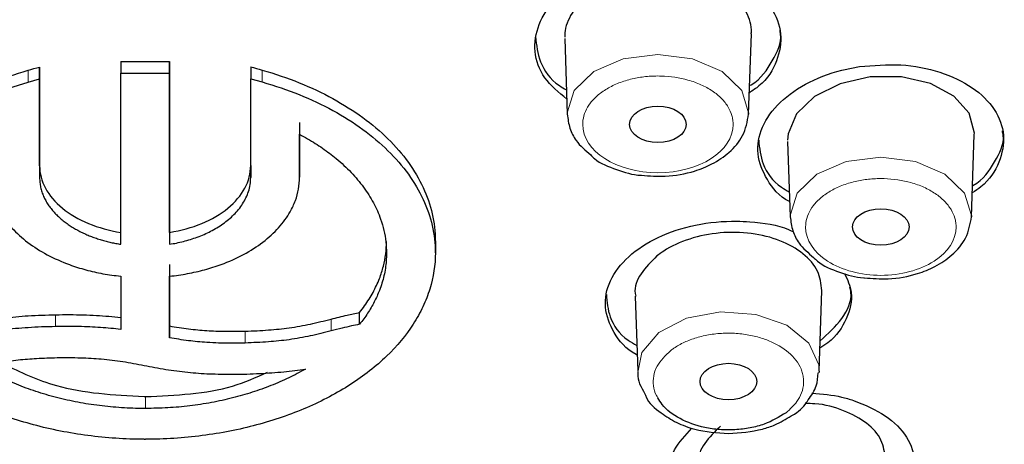
# Model space of a CAD drawing. Units: millimetres. Extents: x 35 to 788, y 37 to 1456.
# Drawn here: x 203 to 222, y 1214 to 1222 of the extents above; entities that cross this region are included whole.
import ezdxf

# ---------------------------------------------------------------- set-up
doc = ezdxf.new("R2010")
doc.units = ezdxf.units.MM

msp = doc.modelspace()

# ---------------------------------------------------------------- linework, layer by layer
at = {"color": 7, "linetype": 'Continuous', "lineweight": 25}
for p, q in [((216.99, 1220.621), (217.043, 1222.178)), ((213.425, 1222.082), (213.475, 1220.621)), ((204.822, 1221.642), (204.822, 1221.412)), ((205.765, 1221.642), (205.765, 1221.412)), ((203.248, 1221.533), (203.248, 1221.303)), ((204.822, 1221.412), (205.273, 1221.412)), ((205.273, 1221.412), (205.765, 1221.412)), ((207.339, 1221.536), (207.339, 1221.306)), ((203.025, 1221.239), (203.248, 1221.303)), ((207.339, 1221.306), (207.562, 1221.243)), ((216.99, 1220.646), (216.99, 1220.621)), ((221.31, 1218.635), (221.364, 1220.226)), ((217.746, 1220.088), (217.796, 1218.635)), ((203.248, 1219.622), (203.248, 1219.392)), ((207.339, 1219.623), (207.339, 1219.393)), ((208.287, 1219.628), (208.287, 1219.399)), ((221.311, 1218.66), (221.31, 1218.635)), ((205.766, 1218.331), (205.766, 1218.101)), ((210.919, 1218.168), (210.919, 1217.938)), ((218.356, 1215.641), (218.409, 1217.206)), ((214.792, 1217.096), (214.841, 1215.641)), ((209.45, 1216.552), (209.45, 1216.782)), ((205.767, 1216.52), (205.767, 1216.29)), ((218.356, 1215.641), (218.354, 1215.613)), ((205.273, 1215.151), (205.299, 1215.151)), ((205.299, 1214.921), (205.273, 1214.921)), ((205.273, 1214.325), (205.299, 1214.325))]:
    msp.add_line(p, q, dxfattribs=at)
at = {"color": 8, "linetype": 'Continuous', "lineweight": 18}
for p, q in [((203.025, 1221.469), (203.025, 1221.239)), ((207.562, 1221.473), (207.562, 1221.243)), ((203.557, 1216.737), (203.557, 1216.507)), ((208.897, 1216.652), (208.897, 1216.422)), ((207.234, 1216.419), (207.234, 1216.189)), ((205.299, 1215.151), (205.299, 1214.921))]:
    msp.add_line(p, q, dxfattribs=at)
at = {"color": 8, "linetype": 'Continuous', "lineweight": 18, "flags": 128}
for points in [[(213.475, 1220.616), (213.475, 1220.646), (213.608, 1221.078), (213.989, 1221.445), (214.56, 1221.69), (215.232, 1221.776), (215.905, 1221.69), (216.475, 1221.445), (216.856, 1221.078), (216.99, 1220.646), (216.99, 1220.646)], [(217.796, 1218.629), (217.795, 1218.66), (217.929, 1219.092), (218.31, 1219.458), (218.88, 1219.703), (219.553, 1219.789), (220.225, 1219.703), (220.796, 1219.459), (221.177, 1219.092), (221.311, 1218.66)], [(214.842, 1215.62), (214.922, 1216.006), (215.252, 1216.392), (215.787, 1216.668), (216.445, 1216.792), (217.127, 1216.744), (217.728, 1216.532), (218.158, 1216.188), (218.35, 1215.765), (218.356, 1215.641)]]:
    msp.add_lwpolyline(points, dxfattribs=at)
at = {"color": 7, "linetype": 'Continuous', "lineweight": 25, "flags": 128}
msp.add_lwpolyline([(221.363, 1220.226), (221.365, 1220.252), (221.263, 1220.637), (220.97, 1220.97), (220.517, 1221.216), (219.956, 1221.345), (219.349, 1221.343), (218.765, 1221.21), (218.27, 1220.961), (217.92, 1220.625), (217.756, 1220.238), (217.746, 1220.114), (217.746, 1220.114)], dxfattribs=at)
at = {"color": 7, "linetype": 'Continuous', "lineweight": 25}
msp.add_arc((205.264, 1596.279), 374.637, 269.9324, 270.07674, dxfattribs=at)
for centre, major_axis, ratio in [((215.231, 1220.422), (0.549, 0), 0.642738), ((219.551, 1218.436), (0.548, 0), 0.642416), ((216.598, 1215.443), (0.549, 0), 0.642695)]:
    msp.add_ellipse(centre, major_axis=major_axis, ratio=ratio, dxfattribs=at)
for points, knots in [([(216.03, 1223.481), (216.139, 1223.463), (216.507, 1223.404), (217.015, 1223.128), (217.462, 1222.698), (217.656, 1222.178), (217.564, 1221.649), (217.328, 1221.245), (217.069, 1221.077), (217.004, 1221.034)], [0, 0, 0, 0, 0.073732, 0.247452, 0.421048, 0.594583, 0.768148, 0.941819, 1, 1, 1, 1]), ([(217.041, 1222.178), (217.042, 1222.187), (217.054, 1222.329), (216.971, 1222.605), (216.674, 1222.949), (216.265, 1223.195), (215.938, 1223.26), (215.803, 1223.287)], [0, 0, 0, 0, 0.01744, 0.283124, 0.548811, 0.814442, 1, 1, 1, 1]), ([(213.465, 1220.909), (213.308, 1221.042), (212.99, 1221.311), (212.81, 1221.831), (212.892, 1222.36), (213.171, 1222.805), (213.488, 1223.005), (213.608, 1223.081)], [0, 0, 0, 0, 0.2116941, 0.4301596, 0.6486614, 0.8672961, 1, 1, 1, 1]), ([(214.067, 1223.019), (214.027, 1223.001), (213.818, 1222.903), (213.576, 1222.628), (213.435, 1222.326), (213.427, 1222.15), (213.425, 1222.108)], [0, 0, 0, 0, 0.092981, 0.484486, 0.87584, 1, 1, 1, 1]), ([(212.859, 1222.12), (212.878, 1221.956), (212.917, 1221.618), (213.167, 1221.256), (213.412, 1221.117), (213.459, 1221.09)], [0, 0, 0, 0, 0.432091, 0.890866, 1, 1, 1, 1]), ([(217.008, 1221.171), (217.018, 1221.176), (217.234, 1221.298), (217.46, 1221.648), (217.647, 1222.021), (217.6, 1222.219), (217.594, 1222.243)], [0, 0, 0, 0, 0.021452, 0.478145, 0.934668, 1, 1, 1, 1]), ([(205.766, 1218.331), (205.766, 1218.605), (205.766, 1219.152), (205.766, 1219.977), (205.765, 1220.807), (205.765, 1221.364), (205.765, 1221.642)], [0, 0, 0, 0, 0.250002, 0.5, 0.749998, 1, 1, 1, 1]), ([(217.786, 1218.928), (217.784, 1218.929), (217.574, 1219.029), (217.326, 1219.35), (217.125, 1219.845), (217.219, 1220.377), (217.57, 1220.867), (218.145, 1221.262), (218.712, 1221.465), (219.056, 1221.525), (219.139, 1221.54)], [0, 0, 0, 0, 0.001032, 0.159209, 0.317206, 0.475115, 0.633066, 0.79117, 0.949471, 1, 1, 1, 1]), ([(219.139, 1221.54), (219.408, 1221.563), (219.945, 1221.61), (220.718, 1221.456), (221.357, 1221.154), (221.791, 1220.723), (221.976, 1220.213), (221.873, 1219.69), (221.636, 1219.297), (221.383, 1219.134), (221.326, 1219.097)], [0, 0, 0, 0, 0.137325, 0.274653, 0.4119, 0.548979, 0.685904, 0.822752, 0.959637, 1, 1, 1, 1]), ([(199.68, 1218.166), (199.68, 1218.517), (199.757, 1218.858), (199.989, 1219.359), (200.086, 1219.523), (200.312, 1219.837), (200.442, 1219.988), (200.736, 1220.279), (200.901, 1220.419), (201.258, 1220.68), (201.45, 1220.801), (202.063, 1221.138), (202.527, 1221.327), (203.025, 1221.469)], [0, 0, 0, 0, 0.25, 0.25, 0.375, 0.375, 0.5, 0.5, 0.625, 0.625, 0.75, 0.75, 1, 1, 1, 1]), ([(204.822, 1218.101), (204.822, 1218.375), (204.822, 1218.922), (204.822, 1219.747), (204.822, 1220.577), (204.822, 1221.134), (204.822, 1221.412)], [0, 0, 0, 0, 0.250002, 0.5, 0.749998, 1, 1, 1, 1]), ([(205.765, 1221.412), (205.765, 1221.134), (205.765, 1220.577), (205.766, 1219.748), (205.766, 1218.922), (205.766, 1218.375), (205.766, 1218.101)], [0, 0, 0, 0, 0.250002, 0.5, 0.749998, 1, 1, 1, 1]), ([(207.562, 1221.473), (208.061, 1221.331), (208.517, 1221.147), (209.137, 1220.809), (209.333, 1220.686), (209.69, 1220.426), (209.853, 1220.288), (210.148, 1219.998), (210.281, 1219.844), (210.509, 1219.528), (210.605, 1219.366), (210.836, 1218.869), (210.918, 1218.519), (210.918, 1218.168)], [0, 0, 0, 0, 0.25, 0.25, 0.375, 0.375, 0.5, 0.5, 0.625, 0.625, 0.75, 0.75, 1, 1, 1, 1]), ([(207.562, 1221.243), (208.061, 1221.101), (208.517, 1220.917), (209.137, 1220.58), (209.333, 1220.456), (209.69, 1220.196), (209.853, 1220.058), (210.148, 1219.768), (210.281, 1219.614), (210.509, 1219.298), (210.605, 1219.136), (210.836, 1218.639), (210.918, 1218.289), (210.918, 1217.938)], [0, 0, 0, 0, 0.25, 0.25, 0.375, 0.375, 0.5, 0.5, 0.625, 0.625, 0.75, 0.75, 1, 1, 1, 1]), ([(213.475, 1220.62), (213.487, 1220.528), (213.511, 1220.349), (213.651, 1220.068), (213.826, 1219.92), (213.929, 1219.834)], [0, 0, 0, 0, 0.306053, 0.593148, 1, 1, 1, 1]), ([(214.913, 1219.436), (215.067, 1219.425), (215.415, 1219.399), (215.889, 1219.487), (216.307, 1219.655), (216.64, 1219.882), (216.917, 1220.211), (216.965, 1220.479), (216.99, 1220.621)], [0, 0, 0, 0, 0.155655, 0.35132, 0.4805, 0.63147, 0.804719, 1, 1, 1, 1]), ([(208.287, 1220.231), (208.339, 1220.202), (208.443, 1220.146), (208.591, 1220.055), (208.733, 1219.961), (208.869, 1219.863), (209.061, 1219.71), (209.293, 1219.496), (209.534, 1219.208), (209.727, 1218.905), (209.851, 1218.623), (209.924, 1218.37), (209.964, 1218.148), (209.969, 1218), (209.971, 1217.925)], [0, 0, 0, 0, 0.0500645, 0.0999559, 0.1497695, 0.1996008, 0.2495454, 0.3733281, 0.4970648, 0.6214591, 0.7459485, 0.8305076, 0.9150362, 1, 1, 1, 1]), ([(221.33, 1219.232), (221.333, 1219.233), (221.543, 1219.351), (221.768, 1219.693), (221.961, 1220.067), (221.915, 1220.267), (221.908, 1220.297)], [0, 0, 0, 0, 0.0057483, 0.4631572, 0.9200091, 1, 1, 1, 1]), ([(217.185, 1220.119), (217.201, 1219.963), (217.234, 1219.636), (217.479, 1219.283), (217.727, 1219.144), (217.779, 1219.114)], [0, 0, 0, 0, 0.4171807, 0.8768614, 1, 1, 1, 1]), ([(213.929, 1219.834), (213.954, 1219.808), (214.08, 1219.677), (214.419, 1219.548), (214.74, 1219.443), (214.909, 1219.437), (214.913, 1219.436)], [0, 0, 0, 0, 0.108052, 0.561805, 0.990425, 1, 1, 1, 1]), ([(203.248, 1219.622), (203.248, 1219.473), (203.285, 1219.328), (203.437, 1219.046), (203.547, 1218.917), (203.832, 1218.683), (204.001, 1218.584), (204.389, 1218.423), (204.598, 1218.365), (204.822, 1218.331)], [0, 0, 0, 0, 0.25, 0.25, 0.5, 0.5, 0.75, 0.75, 1, 1, 1, 1]), ([(205.766, 1218.331), (205.99, 1218.366), (206.198, 1218.423), (206.586, 1218.584), (206.755, 1218.683), (207.04, 1218.917), (207.15, 1219.046), (207.302, 1219.327), (207.339, 1219.473), (207.339, 1219.623)], [0, 0, 0, 0, 0.25, 0.25, 0.5, 0.5, 0.75, 0.75, 1, 1, 1, 1]), ([(202.3, 1219.398), (202.301, 1219.36), (202.303, 1219.283), (202.319, 1219.168), (202.345, 1219.054), (202.381, 1218.942), (202.428, 1218.832), (202.523, 1218.651), (202.699, 1218.41), (203.008, 1218.131), (203.385, 1217.891), (203.774, 1217.719), (204.142, 1217.603), (204.475, 1217.526), (204.705, 1217.497), (204.821, 1217.482)], [0, 0, 0, 0, 0.042321, 0.084296, 0.126073, 0.1678, 0.20963, 0.25171, 0.376287, 0.501009, 0.625543, 0.749793, 0.833462, 0.916472, 1, 1, 1, 1]), ([(203.248, 1219.392), (203.249, 1219.36), (203.251, 1219.297), (203.267, 1219.204), (203.291, 1219.115), (203.324, 1219.028), (203.365, 1218.946), (203.414, 1218.867), (203.468, 1218.792), (203.529, 1218.72), (203.595, 1218.652), (203.666, 1218.588), (203.741, 1218.528), (203.82, 1218.472), (203.902, 1218.42), (203.987, 1218.372), (204.074, 1218.327), (204.164, 1218.286), (204.255, 1218.249), (204.348, 1218.216), (204.442, 1218.186), (204.536, 1218.159), (204.631, 1218.136), (204.726, 1218.117), (204.79, 1218.106), (204.822, 1218.101)], [0, 0, 0, 0, 0.054077, 0.106641, 0.157842, 0.207808, 0.256647, 0.304447, 0.351284, 0.397218, 0.4423, 0.48657, 0.530065, 0.572814, 0.614843, 0.656175, 0.69683, 0.736829, 0.776191, 0.814933, 0.853075, 0.890634, 0.927629, 0.964079, 1, 1, 1, 1]), ([(205.766, 1218.101), (205.811, 1218.109), (205.903, 1218.124), (206.038, 1218.156), (206.173, 1218.194), (206.307, 1218.239), (206.438, 1218.292), (206.565, 1218.353), (206.688, 1218.421), (206.805, 1218.498), (206.915, 1218.582), (207.017, 1218.675), (207.108, 1218.776), (207.187, 1218.885), (207.252, 1219.001), (207.301, 1219.125), (207.333, 1219.257), (207.337, 1219.347), (207.339, 1219.393)], [0, 0, 0, 0, 0.051352, 0.103878, 0.157628, 0.212655, 0.269011, 0.32675, 0.385927, 0.446605, 0.508853, 0.572756, 0.638423, 0.705993, 0.775651, 0.847643, 0.922289, 1, 1, 1, 1]), ([(205.767, 1217.482), (205.826, 1217.489), (205.942, 1217.502), (206.114, 1217.531), (206.283, 1217.566), (206.448, 1217.607), (206.61, 1217.655), (206.87, 1217.744), (207.211, 1217.896), (207.587, 1218.137), (207.894, 1218.416), (208.094, 1218.692), (208.212, 1218.946), (208.276, 1219.171), (208.284, 1219.322), (208.287, 1219.399)], [0, 0, 0, 0, 0.042252, 0.08422, 0.126056, 0.167908, 0.20993, 0.252268, 0.377201, 0.501972, 0.62661, 0.750618, 0.833776, 0.916515, 1, 1, 1, 1]), ([(214.831, 1215.958), (214.823, 1215.961), (214.607, 1216.065), (214.358, 1216.388), (214.167, 1216.878), (214.271, 1217.4), (214.631, 1217.876), (215.214, 1218.257), (215.951, 1218.499), (216.581, 1218.56), (217.191, 1218.527), (217.593, 1218.475), (217.827, 1218.356), (217.857, 1218.341)], [0, 0, 0, 0, 0.0042403, 0.1219691, 0.239608, 0.357163, 0.4746769, 0.5922103, 0.7098152, 0.8275125, 0.864928, 0.9826988, 1, 1, 1, 1]), ([(217.796, 1218.634), (217.808, 1218.542), (217.831, 1218.362), (217.971, 1218.082), (218.147, 1217.934), (218.25, 1217.847)], [0, 0, 0, 0, 0.306079, 0.593193, 1, 1, 1, 1]), ([(219.233, 1217.45), (219.388, 1217.439), (219.736, 1217.412), (220.21, 1217.501), (220.627, 1217.669), (220.96, 1217.896), (221.238, 1218.225), (221.285, 1218.493), (221.31, 1218.635)], [0, 0, 0, 0, 0.155678, 0.351341, 0.480519, 0.631484, 0.804727, 1, 1, 1, 1]), ([(218.409, 1217.206), (218.394, 1217.334), (218.364, 1217.592), (218.066, 1217.932), (217.617, 1218.188), (217.05, 1218.33), (216.432, 1218.342), (215.835, 1218.222), (215.435, 1218.039), (215.257, 1217.907), (215.214, 1217.875)], [0, 0, 0, 0, 0.135615, 0.272259, 0.408991, 0.545831, 0.682751, 0.819688, 0.956572, 1, 1, 1, 1]), ([(209.45, 1216.782), (209.483, 1216.824), (209.548, 1216.908), (209.635, 1217.038), (209.712, 1217.169), (209.779, 1217.302), (209.851, 1217.47), (209.915, 1217.673), (209.963, 1217.913), (209.969, 1218.074), (209.971, 1218.155)], [0, 0, 0, 0, 0.099045, 0.197569, 0.295784, 0.393905, 0.492149, 0.66143, 0.830339, 1, 1, 1, 1]), ([(205.273, 1214.325), (204.904, 1214.326), (204.54, 1214.351), (204.004, 1214.421), (203.827, 1214.45), (203.476, 1214.519), (203.301, 1214.56), (202.793, 1214.697), (202.472, 1214.808), (201.865, 1215.07), (201.577, 1215.223), (201.061, 1215.555), (200.83, 1215.737), (200.524, 1216.032), (200.428, 1216.134), (200.256, 1216.342), (200.178, 1216.448), (199.968, 1216.773), (199.861, 1216.999), (199.716, 1217.464), (199.679, 1217.699), (199.679, 1217.937)], [0, 0, 0, 0, 0.125, 0.125, 0.1875, 0.1875, 0.25, 0.25, 0.375, 0.375, 0.5, 0.5, 0.625, 0.625, 0.6875, 0.6875, 0.75, 0.75, 0.875, 0.875, 1, 1, 1, 1]), ([(210.919, 1217.938), (210.919, 1217.7), (210.882, 1217.465), (210.775, 1217.119), (210.73, 1217.005), (210.623, 1216.778), (210.56, 1216.666), (210.349, 1216.338), (210.176, 1216.13), (209.769, 1215.738), (209.532, 1215.552), (209.014, 1215.219), (208.731, 1215.069), (208.271, 1214.871), (208.112, 1214.81), (207.788, 1214.698), (207.622, 1214.648), (207.116, 1214.512), (206.763, 1214.443), (206.037, 1214.349), (205.67, 1214.325), (205.299, 1214.325)], [0, 0, 0, 0, 0.125, 0.125, 0.1875, 0.1875, 0.25, 0.25, 0.375, 0.375, 0.5, 0.5, 0.625, 0.625, 0.6875, 0.6875, 0.75, 0.75, 0.875, 0.875, 1, 1, 1, 1]), ([(209.971, 1217.925), (209.97, 1217.877), (209.968, 1217.78), (209.951, 1217.635), (209.924, 1217.492), (209.886, 1217.349), (209.827, 1217.179), (209.738, 1216.983), (209.611, 1216.763), (209.504, 1216.623), (209.45, 1216.552)], [0, 0, 0, 0, 0.101942, 0.203464, 0.304808, 0.406217, 0.507935, 0.671531, 0.835221, 1, 1, 1, 1]), ([(215.214, 1217.875), (215.102, 1217.764), (214.879, 1217.543), (214.762, 1217.258), (214.799, 1217.115), (214.803, 1217.098)], [0, 0, 0, 0, 0.468881, 0.937767, 1, 1, 1, 1]), ([(218.25, 1217.847), (218.274, 1217.822), (218.401, 1217.69), (218.739, 1217.562), (219.06, 1217.456), (219.23, 1217.45), (219.233, 1217.45)], [0, 0, 0, 0, 0.108115, 0.561868, 0.990485, 1, 1, 1, 1]), ([(218.85, 1217.538), (218.905, 1217.416), (219.035, 1217.13), (218.908, 1216.656), (218.674, 1216.277), (218.424, 1216.124), (218.371, 1216.091)], [0, 0, 0, 0, 0.249326, 0.580498, 0.911554, 1, 1, 1, 1]), ([(218.376, 1216.229), (218.528, 1216.368), (218.834, 1216.651), (219.006, 1217.033), (218.962, 1217.236), (218.954, 1217.271)], [0, 0, 0, 0, 0.447379, 0.903539, 1, 1, 1, 1]), ([(214.233, 1217.131), (214.245, 1216.984), (214.272, 1216.668), (214.513, 1216.318), (214.766, 1216.175), (214.824, 1216.141)], [0, 0, 0, 0, 0.400687, 0.861127, 1, 1, 1, 1]), ([(208.897, 1216.652), (209, 1216.678), (209.183, 1216.724), (209.369, 1216.765), (209.45, 1216.782)], [0, 0, 0, 0, 0.564883, 1, 1, 1, 1]), ([(201.588, 1216.49), (201.745, 1216.527), (202.06, 1216.6), (202.542, 1216.677), (203.043, 1216.722), (203.38, 1216.732), (203.557, 1216.737)], [0, 0, 0, 0, 0.249968, 0.49946, 0.737086, 1, 1, 1, 1]), ([(203.557, 1216.737), (203.649, 1216.738), (203.828, 1216.74), (204.093, 1216.736), (204.345, 1216.725), (204.588, 1216.708), (204.744, 1216.69), (204.821, 1216.682)], [0, 0, 0, 0, 0.216828, 0.424863, 0.624461, 0.816022, 1, 1, 1, 1]), ([(207.234, 1216.419), (207.311, 1216.421), (207.461, 1216.426), (207.68, 1216.44), (207.887, 1216.459), (208.159, 1216.491), (208.498, 1216.552), (208.764, 1216.619), (208.897, 1216.652)], [0, 0, 0, 0, 0.1356945, 0.264245, 0.3858494, 0.5007417, 0.7501987, 1, 1, 1, 1]), ([(203.557, 1216.507), (203.466, 1216.505), (203.289, 1216.501), (203.031, 1216.487), (202.786, 1216.469), (202.462, 1216.435), (202.06, 1216.37), (201.745, 1216.297), (201.588, 1216.26)], [0, 0, 0, 0, 0.13471, 0.262916, 0.384817, 0.500639, 0.750142, 1, 1, 1, 1]), ([(204.821, 1216.452), (204.757, 1216.459), (204.628, 1216.474), (204.428, 1216.49), (204.221, 1216.501), (204.007, 1216.508), (203.784, 1216.51), (203.634, 1216.508), (203.557, 1216.507)], [0, 0, 0, 0, 0.152803, 0.310816, 0.47431, 0.643528, 0.818692, 1, 1, 1, 1]), ([(205.767, 1216.52), (205.828, 1216.509), (205.949, 1216.488), (206.131, 1216.463), (206.311, 1216.443), (206.546, 1216.424), (206.854, 1216.412), (207.102, 1216.417), (207.234, 1216.419)], [0, 0, 0, 0, 0.128009, 0.253535, 0.376801, 0.498045, 0.73395, 1, 1, 1, 1]), ([(208.897, 1216.422), (208.764, 1216.389), (208.498, 1216.322), (208.092, 1216.25), (207.669, 1216.206), (207.384, 1216.195), (207.234, 1216.189)], [0, 0, 0, 0, 0.2499104, 0.4993558, 0.7357496, 1, 1, 1, 1]), ([(209.45, 1216.552), (209.399, 1216.541), (209.285, 1216.517), (209.101, 1216.474), (208.968, 1216.44), (208.897, 1216.422)], [0, 0, 0, 0, 0.275699, 0.608972, 1, 1, 1, 1]), ([(207.234, 1216.189), (207.145, 1216.187), (206.973, 1216.184), (206.724, 1216.187), (206.446, 1216.2), (206.126, 1216.23), (205.888, 1216.27), (205.767, 1216.29)], [0, 0, 0, 0, 0.18078, 0.34804, 0.502144, 0.746498, 1, 1, 1, 1]), ([(202.106, 1215.738), (202.168, 1215.751), (202.286, 1215.778), (202.527, 1215.823), (202.827, 1215.865), (203.203, 1215.895), (203.457, 1215.902), (203.59, 1215.906)], [0, 0, 0, 0, 0.129988, 0.249343, 0.498753, 0.736465, 1, 1, 1, 1]), ([(203.59, 1215.906), (203.667, 1215.907), (203.818, 1215.908), (204.038, 1215.905), (204.245, 1215.896), (204.52, 1215.877), (204.865, 1215.834), (205.137, 1215.782), (205.273, 1215.756)], [0, 0, 0, 0, 0.135781, 0.264353, 0.385908, 0.500677, 0.750152, 1, 1, 1, 1]), ([(205.273, 1214.921), (205.2, 1214.922), (205.054, 1214.924), (204.837, 1214.935), (204.621, 1214.952), (204.407, 1214.975), (204.196, 1215.005), (203.986, 1215.041), (203.779, 1215.084), (203.506, 1215.15), (203.174, 1215.247), (202.794, 1215.387), (202.435, 1215.549), (202.216, 1215.675), (202.106, 1215.738)], [0, 0, 0, 0, 0.06287, 0.1252949, 0.1874112, 0.2493575, 0.3112732, 0.3732984, 0.4355721, 0.4982318, 0.6236988, 0.7484122, 0.8734798, 1, 1, 1, 1]), ([(202.544, 1215.787), (202.876, 1215.628), (203.677, 1215.241), (204.684, 1215.184), (205.273, 1215.151)], [0, 0, 0, 0, 0.413986, 1, 1, 1, 1]), ([(205.273, 1215.756), (205.413, 1215.729), (205.691, 1215.675), (206.114, 1215.619), (206.551, 1215.588), (206.843, 1215.586), (206.995, 1215.585)], [0, 0, 0, 0, 0.249163, 0.498543, 0.739965, 1, 1, 1, 1]), ([(208.402, 1215.685), (208.348, 1215.656), (208.243, 1215.596), (208.077, 1215.514), (207.907, 1215.436), (207.732, 1215.363), (207.553, 1215.296), (207.369, 1215.234), (207.181, 1215.177), (206.919, 1215.106), (206.58, 1215.032), (206.16, 1214.968), (205.732, 1214.929), (205.444, 1214.924), (205.299, 1214.921)], [0, 0, 0, 0, 0.062145, 0.123844, 0.185218, 0.246388, 0.307474, 0.368602, 0.429892, 0.491467, 0.618909, 0.745396, 0.872053, 1, 1, 1, 1]), ([(205.299, 1215.151), (205.887, 1215.177), (206.747, 1215.214), (207.443, 1215.524), (207.662, 1215.623)], [0, 0, 0, 0, 0.684316, 1, 1, 1, 1]), ([(207.267, 1215.589), (207.349, 1215.592), (207.511, 1215.597), (207.748, 1215.612), (207.976, 1215.631), (208.193, 1215.655), (208.333, 1215.675), (208.402, 1215.685)], [0, 0, 0, 0, 0.216486, 0.424447, 0.624147, 0.815885, 1, 1, 1, 1]), ([(206.995, 1215.585), (207.04, 1215.585), (207.131, 1215.586), (207.221, 1215.588), (207.267, 1215.589)], [0, 0, 0, 0, 0.5000127, 1, 1, 1, 1]), ([(214.847, 1215.615), (214.846, 1215.609), (214.825, 1215.467), (214.905, 1215.335), (214.981, 1215.208)], [0, 0, 0, 0, 0.046936, 1, 1, 1, 1]), ([(218.143, 1215.088), (218.207, 1215.176), (218.322, 1215.336), (218.331, 1215.524), (218.335, 1215.609)], [0, 0, 0, 0, 0.549438, 1, 1, 1, 1]), ([(214.981, 1215.208), (214.987, 1215.188), (215.035, 1215.038), (215.263, 1214.848), (215.586, 1214.643), (216.02, 1214.478), (216.376, 1214.452), (216.599, 1214.435)], [0, 0, 0, 0, 0.039278, 0.29009, 0.482898, 0.675727, 1, 1, 1, 1]), ([(217.715, 1214.84), (217.583, 1214.758), (217.378, 1214.631), (217.02, 1214.539), (216.727, 1214.503), (216.427, 1214.505), (216.054, 1214.559), (215.642, 1214.708), (215.347, 1214.93), (215.257, 1215.085), (215.23, 1215.13)], [0, 0, 0, 0, 0.1789768, 0.2762685, 0.3737357, 0.4710275, 0.5684947, 0.7474715, 0.9264483, 1, 1, 1, 1]), ([(217.816, 1214.776), (217.824, 1214.781), (217.947, 1214.847), (218.067, 1214.952), (218.133, 1215.071), (218.143, 1215.088)], [0, 0, 0, 0, 0.054387, 0.862498, 1, 1, 1, 1]), ([(218.217, 1215.216), (218.415, 1215.201), (218.697, 1215.18), (218.946, 1215.102), (219.021, 1215.079)], [0, 0, 0, 0, 0.699828, 1, 1, 1, 1]), ([(219.021, 1215.079), (219.24, 1214.989), (219.678, 1214.807), (220.088, 1214.377), (220.257, 1213.885), (220.134, 1213.385), (219.894, 1213.02), (219.65, 1212.875), (219.605, 1212.848)], [0, 0, 0, 0, 0.191515, 0.383035, 0.57444, 0.765614, 0.95657, 1, 1, 1, 1]), ([(219.641, 1213.94), (219.626, 1214.065), (219.596, 1214.317), (219.299, 1214.65), (218.849, 1214.891), (218.416, 1215.017), (218.151, 1215.015), (218.089, 1215.015)], [0, 0, 0, 0, 0.2303, 0.462956, 0.695903, 0.929061, 1, 1, 1, 1]), ([(216.599, 1214.435), (216.824, 1214.452), (217.139, 1214.476), (217.543, 1214.614), (217.714, 1214.716), (217.816, 1214.776)], [0, 0, 0, 0, 0.503798, 0.702255, 1, 1, 1, 1]), ([(216.062, 1212.708), (216.049, 1212.714), (215.829, 1212.818), (215.581, 1213.137), (215.404, 1213.616), (215.499, 1214.12), (215.764, 1214.405), (215.892, 1214.542)], [0, 0, 0, 0, 0.0152299, 0.2665318, 0.5176856, 0.7685345, 1, 1, 1, 1]), ([(216.446, 1214.582), (216.335, 1214.473), (216.112, 1214.256), (215.994, 1213.976), (216.031, 1213.837), (216.035, 1213.82)], [0, 0, 0, 0, 0.468706, 0.937409, 1, 1, 1, 1])]:
    msp.add_open_spline(points, degree=3, knots=knots, dxfattribs=at)
for points in [[(203.025, 1221.469), (203.099, 1221.49), (203.174, 1221.512), (203.248, 1221.533)], [(203.248, 1219.622), (203.248, 1219.939), (203.248, 1220.573), (203.248, 1221.213), (203.248, 1221.533)], [(207.339, 1221.536), (207.413, 1221.515), (207.487, 1221.494), (207.562, 1221.473)], [(199.68, 1217.937), (199.68, 1219.363), (200.993, 1220.659), (203.025, 1221.239)], [(203.248, 1221.303), (203.248, 1220.983), (203.248, 1220.343), (203.248, 1219.709), (203.248, 1219.392)], [(207.339, 1219.393), (207.339, 1219.71), (207.339, 1220.345), (207.339, 1220.986), (207.339, 1221.306)], [(208.287, 1220.461), (208.287, 1220.183), (208.287, 1219.905), (208.287, 1219.628)], [(208.287, 1219.399), (208.287, 1219.675), (208.287, 1219.953), (208.287, 1220.231)], [(205.767, 1217.712), (205.767, 1217.313), (205.767, 1216.916), (205.767, 1216.52)], [(204.821, 1217.482), (204.821, 1217.138), (204.821, 1216.794), (204.821, 1216.452)], [(205.767, 1216.29), (205.767, 1216.686), (205.767, 1217.083), (205.767, 1217.482)]]:
    msp.add_open_spline(points, degree=3, dxfattribs=at)
at = {"color": 8, "linetype": 'Continuous', "lineweight": 18}
for points, knots in [([(213.775, 1220.422), (213.775, 1220.433), (213.775, 1220.459), (213.783, 1220.544), (213.819, 1220.675), (213.919, 1220.842), (214.043, 1220.971), (214.169, 1221.065), (214.307, 1221.151), (214.503, 1221.241), (214.76, 1221.314), (214.983, 1221.349), (215.16, 1221.359), (215.428, 1221.36), (215.747, 1221.312), (216.03, 1221.211), (216.183, 1221.135), (216.323, 1221.049), (216.472, 1220.927), (216.599, 1220.764), (216.662, 1220.622), (216.684, 1220.519), (216.689, 1220.462), (216.69, 1220.433), (216.69, 1220.422)], [0, 0, 0, 0, 0.010706, 0.027145, 0.086472, 0.145801, 0.208646, 0.240349, 0.27224, 0.334703, 0.397163, 0.455251, 0.484436, 0.513865, 0.630863, 0.693824, 0.725365, 0.757278, 0.820297, 0.883315, 0.941568, 0.970642, 0.988562, 1, 1, 1, 1]), ([(216.69, 1220.422), (216.69, 1219.905), (216.037, 1219.485), (214.428, 1219.485), (213.775, 1219.905), (213.775, 1220.422)], [0, 0, 0, 0, 0.5, 0.5, 1, 1, 1, 1]), ([(218.095, 1218.436), (218.095, 1218.446), (218.096, 1218.473), (218.104, 1218.557), (218.14, 1218.689), (218.239, 1218.856), (218.364, 1218.985), (218.489, 1219.079), (218.628, 1219.165), (218.824, 1219.255), (219.08, 1219.328), (219.303, 1219.362), (219.481, 1219.373), (219.748, 1219.374), (220.068, 1219.326), (220.351, 1219.225), (220.503, 1219.148), (220.643, 1219.063), (220.793, 1218.94), (220.919, 1218.778), (220.982, 1218.635), (221.004, 1218.533), (221.01, 1218.476), (221.01, 1218.447), (221.011, 1218.436)], [0, 0, 0, 0, 0.010703, 0.02713, 0.086458, 0.145787, 0.208634, 0.240337, 0.272228, 0.334692, 0.397154, 0.455242, 0.484429, 0.513857, 0.630857, 0.693819, 0.72536, 0.757274, 0.820294, 0.883313, 0.941567, 0.970642, 0.988562, 1, 1, 1, 1]), ([(221.011, 1218.436), (221.011, 1218.187), (220.857, 1217.949), (220.31, 1217.598), (219.94, 1217.499), (219.166, 1217.499), (218.795, 1217.598), (218.249, 1217.949), (218.095, 1218.187), (218.095, 1218.436)], [0, 0, 0, 0, 0.25, 0.25, 0.5, 0.5, 0.75, 0.75, 1, 1, 1, 1]), ([(215.482, 1216.045), (215.492, 1216.053), (215.519, 1216.073), (215.61, 1216.135), (215.769, 1216.22), (216.012, 1216.307), (216.237, 1216.354), (216.427, 1216.375), (216.619, 1216.383), (216.859, 1216.371), (217.129, 1216.321), (217.334, 1216.255), (217.481, 1216.19), (217.687, 1216.08), (217.884, 1215.912), (217.999, 1215.717), (218.039, 1215.596), (218.061, 1215.472), (218.053, 1215.317), (217.997, 1215.167), (217.897, 1215.003), (217.793, 1214.909), (217.715, 1214.84)], [0, 0, 0, 0, 0.010708, 0.02715, 0.086489, 0.145829, 0.208687, 0.240396, 0.272293, 0.334768, 0.397241, 0.455339, 0.484531, 0.513965, 0.630986, 0.693959, 0.725506, 0.757426, 0.820457, 0.883487, 0.913457, 1, 1, 1, 1]), ([(215.23, 1215.13), (215.22, 1215.144), (215.171, 1215.217), (215.139, 1215.361), (215.14, 1215.552), (215.221, 1215.795), (215.379, 1215.946), (215.482, 1216.045)], [0, 0, 0, 0, 0.047965, 0.244891, 0.441463, 0.638389, 1, 1, 1, 1])]:
    msp.add_open_spline(points, degree=3, knots=knots, dxfattribs=at)

doc.saveas('drawing.dxf')
